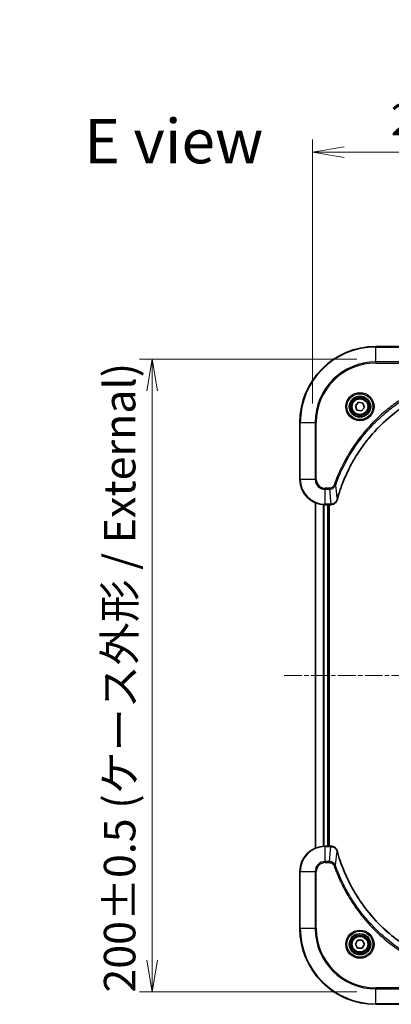
# Model space of a CAD drawing. Units: millimetres. Extents: x 0 to 6120, y 0 to 1124.
# Drawn here: x 1980 to 2097, y 450 to 761 of the extents above; entities that cross this region are included whole.
import ezdxf

# ---------------------------------------------------------------- set-up
doc = ezdxf.new("R2010")
doc.units = ezdxf.units.MM
doc.linetypes.add('CHAIN', pattern=[0.3543, 0.2362, -0.0295, 0.0591, -0.0295])
for name, color, linetype, lineweight in [('Centerline (ISO)', 131, 'Continuous', 18), ('Dimension (ISO)', 7, 'Continuous', 18), ('Dimension (ISO) @ 1', 7, 'Continuous', 18), ('Symbol (ISO)', 7, 'Continuous', 18), ('Visible (ISO)', 7, 'Continuous', 35), ('Visible Narrow (ISO)', 7, 'Continuous', 25)]:
    doc.layers.add(name, color=color, linetype=linetype, lineweight=lineweight)
doc.styles.add('Note Text (TK)', font='MS PGothic.ttf')
doc.dimstyles.new('Default - Method 1b (TK)', dxfattribs={"dimscale": 3, "dimtxt": 2.5, "dimasz": 2.5, "dimexe": 1, "dimexo": 1.5, "dimgap": 1, "dimtad": 1, "dimtoh": 1, "dimrnd": 1e-08, "dimdsep": 46, "dimtxsty": 'Note Text (TK)', "dimblk": 'OPEN', "dimcen": 0.09, "dimdle": 5, "dimclrd": 100, "dimclre": 100, "dimclrt": 7, "dimadec": 1, "dimazin": 1, "dimtfac": 1, "dimtmove": 0, "dimatfit": 3, "dimldrblk": 'OPEN', "dimfxl": 1, "dimtolj": 1, "dimlwd": -1, "dimlwe": -1, "dimarcsym": 0})

# ---------------------------------------------------------------- blocks, each defined once
blk = doc.blocks.new('_Open')
at = {"color": 0, "linetype": 'ByBlock', "lineweight": -2}
for p, q in [((-1, 0.167), (0, 0)), ((-1, -0.167), (0, 0)), ((0, 0), (-1, 0))]:
    blk.add_line(p, q, dxfattribs=at)
blk = doc.blocks.new('*D44')
at = {"layer": 'Defpoints', "color": 0}
for p in [(2322.15, 719.51), (2072.15, 634.03), (2322.15, 634.03)]:
    blk.add_point(p, dxfattribs=at)
at = {"layer": 'Dimension (ISO)', "color": 100}
for p, q in [((2072.15, 640.03), (2072.15, 723.51)), ((2322.15, 640.03), (2322.15, 723.51)), ((2082.15, 719.51), (2312.15, 719.51))]:
    blk.add_line(p, q, dxfattribs=at)
at = {"layer": 'Dimension (ISO)', "color": 100, "xscale": 10, "yscale": 10, "zscale": 10, "rotation": 180}
blk.add_blockref('_Open', (2072.15, 719.51), dxfattribs=at)
at = {"layer": 'Dimension (ISO)', "color": 100, "xscale": 10, "yscale": 10, "zscale": 10}
blk.add_blockref('_Open', (2322.15, 719.51), dxfattribs=at)
at = {"layer": 'Dimension (ISO)', "color": 7, "insert": (2096.88, 729.79), "char_height": 10, "attachment_point": 4, "style": 'Note Text (TK)'}
blk.add_mtext('\\A1;\\fMS PGothic|b0|i0;{\\H9.9600;250±0.5 (ケース外形 / External)}', dxfattribs=at)
blk = doc.blocks.new('*D45')
at = {"layer": 'Defpoints', "color": 0}
for p in [(2092.15, 654.03), (2021.45, 454.03), (2092.15, 454.03)]:
    blk.add_point(p, dxfattribs=at)
at = {"layer": 'Dimension (ISO)', "color": 100}
for p, q in [((2086.15, 654.03), (2017.45, 654.03)), ((2021.45, 644.03), (2021.45, 464.03)), ((2086.15, 454.03), (2017.45, 454.03))]:
    blk.add_line(p, q, dxfattribs=at)
at = {"layer": 'Dimension (ISO)', "color": 100, "xscale": 10, "yscale": 10, "zscale": 10}
for p, rotation in [((2021.45, 654.03), 90), ((2021.45, 454.03), 270)]:
    blk.add_blockref('_Open', p, dxfattribs=dict(at, rotation=rotation))
at = {"layer": 'Dimension (ISO)', "color": 7, "insert": (2011.16, 453.75), "char_height": 10, "attachment_point": 4, "rotation": 90, "style": 'Note Text (TK)'}
blk.add_mtext('\\A1;\\fMS PGothic|b0|i0;{\\H9.9600;200±0.5 (ケース外形 / External)}', dxfattribs=at)

msp = doc.modelspace()

# ---------------------------------------------------------------- linework, layer by layer
at = {"layer": 'Centerline (ISO)', "linetype": 'CHAIN', "ltscale": 23.990969}
msp.add_line((2063.155, 554.034), (2331.155, 554.034), dxfattribs=at)
at = {"layer": 'Visible (ISO)'}
for p, q in [((2110.155, 658.034), (2092.155, 658.034)), ((2085.7429, 639.3329), (2086.7078, 640.4064)), ((2086.1901, 637.9605), (2085.7429, 639.3329)), ((2086.7078, 640.4064), (2088.1199, 640.1075)), ((2088.5671, 638.7352), (2087.6022, 637.6617)), ((2088.1199, 640.1075), (2088.5671, 638.7352)), ((2087.6022, 637.6617), (2086.1901, 637.9605)), ((2068.155, 634.034), (2068.155, 616.034)), ((2073.155, 608.6178), (2073.155, 499.4502)), ((2076.155, 608.034), (2077.986, 608.034)), ((2077.155, 500.034), (2077.155, 608.034)), ((2077.455, 500.034), (2077.455, 608.034)), ((2077.986, 608.034), (2078.0014, 608.034)), ((2077.986, 500.034), (2076.155, 500.034)), ((2078.0014, 500.034), (2077.986, 500.034)), ((2068.155, 492.034), (2068.155, 474.034)), ((2085.7116, 469.034), (2086.4333, 470.284)), ((2086.4333, 470.284), (2087.8767, 470.284)), ((2087.8767, 470.284), (2088.5984, 469.034)), ((2086.4333, 467.784), (2085.7116, 469.034)), ((2087.8767, 467.784), (2086.4333, 467.784)), ((2088.5984, 469.034), (2087.8767, 467.784)), ((2092.155, 450.034), (2110.155, 450.034))]:
    msp.add_line(p, q, dxfattribs=at)
for centre, radius in [((2087.155, 639.034), 3.25), ((2087.155, 639.034), 2.75), ((2087.155, 469.034), 3.25), ((2087.155, 469.034), 2.75)]:
    msp.add_circle(centre, radius, dxfattribs=at)
for centre, radius, start, end in [((2092.155, 634.034), 24, 90, 180), ((2076.155, 616.034), 8, 180, 270), ((2076.155, 492.034), 8, 90, 180), ((2092.155, 474.034), 24, 180, 270)]:
    msp.add_arc(centre, radius, start, end, dxfattribs=at)
for points, knots in [([(2079.9525, 609.5878), (2080.0088, 609.7965), (2080.0665, 610.005), (2080.1819, 610.4121), (2080.2395, 610.6109), (2080.418, 611.2133), (2080.5426, 611.6158), (2080.8405, 612.5379), (2081.0171, 613.0565), (2081.379, 614.0667), (2081.5637, 614.5586), (2082.0396, 615.7701), (2082.3396, 616.4863), (2083.0662, 618.1172), (2083.5038, 619.0271), (2084.5702, 621.0889), (2085.2171, 622.2314), (2086.8022, 624.7993), (2087.7696, 626.2066), (2090.2877, 629.5092), (2091.9092, 631.3504), (2095.836, 635.2209), (2098.2108, 637.1798), (2104.0271, 641.1696), (2107.5746, 643.0448), (2112.2788, 644.8763), (2113.28, 645.2312), (2114.8322, 645.7284), (2115.3761, 645.8929), (2116.1483, 646.1126), (2116.3746, 646.1754), (2116.6012, 646.2366)], [0, 0, 0, 0, 0.06549657, 0.06549657, 0.12817861, 0.12817861, 0.2557943, 0.2557943, 0.42169471, 0.42169471, 0.58081118, 0.58081118, 0.81593963, 0.81593963, 1.12160661, 1.12160661, 1.51897368, 1.51897368, 2.03555087, 2.03555087, 2.7767893, 2.7767893, 3.70555522, 3.70555522, 4.91295092, 4.91295092, 5.23453446, 5.23453446, 5.40661912, 5.40661912, 5.47772979, 5.47772979, 5.47772979, 5.47772979]), ([(2078.0014, 608.034), (2078.2619, 608.034), (2078.5224, 608.0856), (2079.0155, 608.2887), (2079.2459, 608.4449), (2079.5817, 608.7904), (2079.7036, 608.9635), (2079.8533, 609.2676), (2079.8993, 609.3901), (2079.933, 609.5155)], [-0.196787795, -0.196787795, -0.196787795, -0.196787795, -0.138164041, -0.138164041, -0.076757801, -0.076757801, -0.029522231, -0.029522231, 0, 0, 0, 0]), ([(2079.933, 609.5155), (2079.9362, 609.5275), (2079.9394, 609.5395), (2079.9459, 609.5636), (2079.9492, 609.5757), (2079.9525, 609.5878)], [0.00000000006, 0.00000000006, 0.00000000006, 0.00000000006, 0.00379309206, 0.00379309206, 0.00758618406, 0.00758618406, 0.00758618406, 0.00758618406]), ([(2079.933, 498.5525), (2079.885, 498.7315), (2079.8117, 498.9043), (2079.5622, 499.3196), (2079.3501, 499.5408), (2078.7763, 499.918), (2078.3892, 500.034), (2078.0014, 500.034)], [-0.196787795, -0.196787795, -0.196787795, -0.196787795, -0.154661595, -0.154661595, -0.087259675, -0.087259675, 0, 0, 0, 0]), ([(2079.9525, 498.4803), (2079.9492, 498.4923), (2079.9459, 498.5044), (2079.9394, 498.5285), (2079.9362, 498.5406), (2079.933, 498.5525)], [0, 0, 0, 0, 0.003793092, 0.003793092, 0.007586184, 0.007586184, 0.007586184, 0.007586184]), ([(2116.6012, 461.8315), (2116.3925, 461.8878), (2116.1841, 461.9455), (2115.7769, 462.0609), (2115.5781, 462.1185), (2114.9757, 462.297), (2114.5732, 462.4217), (2113.6511, 462.7195), (2113.1325, 462.8961), (2112.1223, 463.258), (2111.6304, 463.4427), (2110.4189, 463.9186), (2109.7028, 464.2187), (2108.0718, 464.9453), (2107.1619, 465.3828), (2105.1001, 466.4492), (2103.9576, 467.0961), (2101.3897, 468.6812), (2099.9824, 469.6486), (2096.6798, 472.1667), (2094.8386, 473.7882), (2090.9681, 477.715), (2089.0092, 480.0899), (2085.0194, 485.9061), (2083.1442, 489.4537), (2081.3127, 494.1578), (2080.9578, 495.159), (2080.4606, 496.7112), (2080.2961, 497.2551), (2080.0764, 498.0273), (2080.0136, 498.2536), (2079.9525, 498.4803)], [0, 0, 0, 0, 0.06549657, 0.06549657, 0.12817861, 0.12817861, 0.2557943, 0.2557943, 0.42169471, 0.42169471, 0.58081118, 0.58081118, 0.81593963, 0.81593963, 1.12160661, 1.12160661, 1.51897368, 1.51897368, 2.03555087, 2.03555087, 2.7767893, 2.7767893, 3.70555522, 3.70555522, 4.91295092, 4.91295092, 5.23453446, 5.23453446, 5.40661912, 5.40661912, 5.47772979, 5.47772979, 5.47772979, 5.47772979])]:
    msp.add_open_spline(points, degree=3, knots=knots, dxfattribs=at)
at = {"layer": 'Visible Narrow (ISO)'}
for p, q in [((2092.155, 657.8876), (2092.155, 658.034)), ((2092.155, 657.8876), (2110.155, 657.8876)), ((2092.155, 653.1805), (2092.155, 657.8876)), ((2110.155, 653.1805), (2092.155, 653.1805)), ((2092.155, 653.1805), (2092.155, 652.8269)), ((2092.155, 652.8269), (2110.155, 652.8269)), ((2068.3014, 634.034), (2068.155, 634.034)), ((2068.3014, 616.034), (2068.3014, 634.034)), ((2068.3014, 634.034), (2073.0086, 634.034)), ((2073.3621, 634.034), (2073.0086, 634.034)), ((2073.0086, 634.034), (2073.0086, 616.034)), ((2073.3621, 616.034), (2073.3621, 634.034)), ((2068.3014, 616.034), (2068.155, 616.034)), ((2073.0086, 616.034), (2068.3014, 616.034)), ((2073.0086, 616.034), (2073.3621, 616.034)), ((2079.3928, 614.0633), (2078.9602, 614.2168)), ((2079.3928, 614.0633), (2079.9235, 609.5957)), ((2077.4921, 613.2411), (2076.155, 613.2411)), ((2076.155, 612.8876), (2076.155, 613.2411)), ((2076.155, 612.8876), (2077.4921, 612.8876)), ((2076.155, 608.1805), (2076.155, 612.8876)), ((2077.4921, 612.8876), (2077.4921, 613.2411)), ((2077.4921, 612.8876), (2077.986, 608.1805)), ((2073.2245, 499.478), (2073.2245, 608.5901)), ((2075.565, 608.0558), (2075.565, 500.0122)), ((2075.7955, 500.0259), (2075.7955, 608.0421)), ((2077.986, 608.1805), (2076.155, 608.1805)), ((2076.155, 608.034), (2076.155, 608.1805)), ((2076.855, 608.034), (2076.855, 500.034)), ((2077.986, 608.1805), (2077.986, 608.034)), ((2076.155, 499.8876), (2076.155, 500.034)), ((2076.155, 499.8876), (2077.986, 499.8876)), ((2076.155, 495.1805), (2076.155, 499.8876)), ((2077.4921, 495.1805), (2077.986, 499.8876)), ((2077.986, 500.034), (2077.986, 499.8876)), ((2079.3928, 494.0047), (2079.9235, 498.4724)), ((2077.4921, 495.1805), (2076.155, 495.1805)), ((2076.155, 495.1805), (2076.155, 494.8269)), ((2077.4921, 495.1805), (2077.4921, 494.8269)), ((2068.3014, 492.034), (2068.155, 492.034)), ((2068.3014, 474.034), (2068.3014, 492.034)), ((2068.3014, 492.034), (2073.0086, 492.034)), ((2073.0086, 492.034), (2073.0086, 474.034)), ((2073.0086, 492.034), (2073.3621, 492.034)), ((2073.3621, 474.034), (2073.3621, 492.034)), ((2076.155, 494.8269), (2077.4921, 494.8269)), ((2079.3928, 494.0047), (2078.9602, 493.8513)), ((2068.3014, 474.034), (2068.155, 474.034)), ((2073.0086, 474.034), (2068.3014, 474.034)), ((2073.0086, 474.034), (2073.3621, 474.034)), ((2110.155, 455.2411), (2092.155, 455.2411)), ((2092.155, 455.2411), (2092.155, 454.8876)), ((2092.155, 454.8876), (2110.155, 454.8876)), ((2092.155, 450.1805), (2092.155, 454.8876)), ((2092.155, 450.1805), (2092.155, 450.034)), ((2110.155, 450.1805), (2092.155, 450.1805))]:
    msp.add_line(p, q, dxfattribs=at)
for centre, radius in [((2087.155, 639.034), 4.4571), ((2087.155, 639.034), 4.1036), ((2087.155, 639.034), 3.3964), ((2087.155, 639.034), 2.45), ((2087.155, 469.034), 4.4571), ((2087.155, 469.034), 4.1036), ((2087.155, 469.034), 3.3964), ((2087.155, 469.034), 2.45)]:
    msp.add_circle(centre, radius, dxfattribs=at)
for centre, radius, start, end in [((2092.155, 634.034), 23.8536, 90, 180), ((2092.155, 634.034), 19.1464, 90, 180), ((2092.155, 634.034), 18.7929, 90, 180), ((2076.155, 616.034), 7.8536, 180, 270), ((2076.155, 616.034), 3.1464, 180, 270), ((2076.155, 616.034), 2.7929, 180, 270), ((2076.155, 492.034), 7.8536, 90, 180), ((2076.155, 492.034), 3.1464, 90, 180), ((2076.155, 492.034), 2.7929, 90, 180), ((2092.155, 474.034), 23.8536, 180, 270), ((2092.155, 474.034), 19.1464, 180, 270), ((2092.155, 474.034), 18.7929, 180, 270)]:
    msp.add_arc(centre, radius, start, end, dxfattribs=at)
for centre, major_axis, ratio, start_param, end_param in [((2078.0014, 608.534), (0, -0.5), 0.00935385, 0, 0.78591171), ((2079.4501, 609.6451), (0.4829, -0.1296), 0.14287502, 5.88309318, 6.28318531), ((2079.4697, 609.7181), (0.4827, -0.1303), 0.00038233, 0, 0.34837257), ((2078.0014, 499.534), (0, 0.5), 0.00935385, 5.4972736, 6.28318531), ((2079.4501, 498.4229), (0.4829, 0.1296), 0.14287502, 0, 0.40009213), ((2079.4697, 498.3499), (0.4827, 0.1303), 0.00038233, 5.93481273, 6.2831853)]:
    msp.add_ellipse(centre, major_axis=major_axis, ratio=ratio, start_param=start_param, end_param=end_param, dxfattribs=at)
for points, knots in [([(2111.9723, 647.2288), (2111.8641, 647.1905), (2111.756, 647.1518), (2111.5162, 647.0652), (2111.3845, 647.017), (2111.0616, 646.8975), (2110.8707, 646.8256), (2110.4325, 646.6577), (2110.1855, 646.561), (2109.6192, 646.3345), (2109.3003, 646.2034), (2108.5697, 645.8949), (2108.159, 645.7154), (2107.2195, 645.291), (2106.6924, 645.0425), (2105.5358, 644.4745), (2104.9083, 644.1509), (2103.4574, 643.3665), (2102.6392, 642.8961), (2100.7867, 641.766), (2099.7614, 641.0916), (2097.4582, 639.4624), (2096.1971, 638.4841), (2093.6913, 636.3568), (2092.4524, 635.2011), (2089.6007, 632.2794), (2088.0444, 630.4584), (2084.7567, 626.0524), (2083.1131, 623.402), (2081.1711, 619.571), (2080.6689, 618.4939), (2079.8855, 616.6587), (2079.585, 615.9088), (2079.2203, 614.9362), (2079.1405, 614.7194), (2079.0279, 614.4071), (2078.9939, 614.312), (2078.9602, 614.2168)], [0, 0, 0, 0, 0.0344265, 0.0344265, 0.07650467, 0.07650467, 0.1377084, 0.1377084, 0.21727325, 0.21727325, 0.32070756, 0.32070756, 0.45517217, 0.45517217, 0.62997615, 0.62997615, 0.8417425, 0.8417425, 1.12477817, 1.12477817, 1.49272454, 1.49272454, 1.97105483, 1.97105483, 2.47873595, 2.47873595, 3.19579554, 3.19579554, 4.127973, 4.127973, 4.4843018, 4.4843018, 4.72660511, 4.72660511, 4.79590965, 4.79590965, 4.82621249, 4.82621249, 4.82621249, 4.82621249]), ([(2079.3928, 614.0633), (2079.4268, 614.1584), (2079.4601, 614.2521), (2079.5719, 614.5618), (2079.6511, 614.7768), (2080.0131, 615.7409), (2080.3114, 616.4844), (2081.0888, 618.3037), (2081.5871, 619.3715), (2083.5137, 623.1692), (2085.1439, 625.7966), (2088.4041, 630.1645), (2089.9472, 631.9698), (2092.7745, 634.8664), (2094.0027, 636.0123), (2096.4869, 638.1216), (2097.7372, 639.0917), (2100.0204, 640.7073), (2101.0368, 641.3761), (2102.8732, 642.4971), (2103.6843, 642.9636), (2105.1226, 643.7417), (2105.7447, 644.0627), (2106.8913, 644.6264), (2107.4138, 644.8729), (2108.3452, 645.2941), (2108.7524, 645.4722), (2109.4766, 645.7783), (2109.7927, 645.9084), (2110.3542, 646.1332), (2110.5991, 646.2292), (2111.0335, 646.3958), (2111.2227, 646.4672), (2111.5428, 646.5858), (2111.6734, 646.6337), (2111.9112, 646.7197), (2112.0177, 646.7576), (2112.1257, 646.7962)], [-4.82621249, -4.82621249, -4.82621249, -4.82621249, -4.79590965, -4.79590965, -4.72660511, -4.72660511, -4.4843018, -4.4843018, -4.127973, -4.127973, -3.19579554, -3.19579554, -2.47873595, -2.47873595, -1.97105483, -1.97105483, -1.49272454, -1.49272454, -1.12477817, -1.12477817, -0.8417425, -0.8417425, -0.62997615, -0.62997615, -0.45517217, -0.45517217, -0.32070756, -0.32070756, -0.21727325, -0.21727325, -0.1377084, -0.1377084, -0.07650467, -0.07650467, -0.0344265, -0.0344265, 0, 0, 0, 0]), ([(2116.5933, 646.2655), (2116.3661, 646.2041), (2116.1401, 646.1417), (2115.3673, 645.9221), (2114.823, 645.7578), (2113.2697, 645.2608), (2112.2678, 644.9061), (2107.5602, 643.0751), (2104.0098, 641.1995), (2098.189, 637.2079), (2095.8124, 635.2478), (2091.8829, 631.3747), (2090.2604, 629.5322), (2087.7409, 626.227), (2086.7731, 624.8186), (2085.1874, 622.2487), (2084.5404, 621.1053), (2083.4738, 619.042), (2083.0362, 618.1314), (2082.3097, 616.4992), (2082.0097, 615.7824), (2081.5338, 614.57), (2081.3492, 614.0778), (2080.9874, 613.0669), (2080.8109, 612.5479), (2080.5133, 611.6251), (2080.3887, 611.2223), (2080.2103, 610.6195), (2080.1527, 610.4206), (2080.0374, 610.0132), (2079.98, 609.8049), (2079.9235, 609.5957)], [-5.47772979, -5.47772979, -5.47772979, -5.47772979, -5.40661912, -5.40661912, -5.23453446, -5.23453446, -4.91295092, -4.91295092, -3.70555522, -3.70555522, -2.7767893, -2.7767893, -2.03555087, -2.03555087, -1.51897368, -1.51897368, -1.12160661, -1.12160661, -0.81593963, -0.81593963, -0.58081118, -0.58081118, -0.42169471, -0.42169471, -0.2557943, -0.2557943, -0.12817861, -0.12817861, -0.06549657, -0.06549657, 0, 0, 0, 0]), ([(2078.9602, 614.2168), (2078.9303, 614.1324), (2078.8911, 614.0513), (2078.7699, 613.8527), (2078.6763, 613.7423), (2078.4305, 613.5229), (2078.2691, 613.4245), (2077.9043, 613.2802), (2077.6982, 613.2411), (2077.4921, 613.2411)], [0, 0, 0, 0, 0.026852665, 0.026852665, 0.069816928, 0.069816928, 0.125670471, 0.125670471, 0.187504168, 0.187504168, 0.187504168, 0.187504168]), ([(2077.4921, 612.8876), (2077.7428, 612.8899), (2077.9918, 612.9352), (2078.4415, 613.1004), (2078.6444, 613.2125), (2078.9683, 613.4694), (2079.0977, 613.6005), (2079.2785, 613.8476), (2079.3411, 613.9509), (2079.3928, 614.0633)], [-0.187504168, -0.187504168, -0.187504168, -0.187504168, -0.125670471, -0.125670471, -0.069816928, -0.069816928, -0.026852665, -0.026852665, 0, 0, 0, 0]), ([(2078.0047, 608.1806), (2078.0016, 608.1806), (2077.9985, 608.1806), (2077.9922, 608.1805), (2077.9891, 608.1805), (2077.986, 608.1805)], [-0.00153668531, -0.00153668531, -0.00153668531, -0.00153668531, -0.00076834265, -0.00076834265, 0, 0, 0, 0]), ([(2079.8876, 609.4989), (2079.8423, 609.3776), (2079.7854, 609.2631), (2079.6141, 608.9849), (2079.4856, 608.8327), (2079.1516, 608.533), (2078.934, 608.4008), (2078.4785, 608.2277), (2078.2421, 608.1831), (2078.0047, 608.1806)], [0, 0, 0, 0, 0.029522231, 0.029522231, 0.076757801, 0.076757801, 0.138164041, 0.138164041, 0.196787795, 0.196787795, 0.196787795, 0.196787795]), ([(2079.9235, 609.5957), (2079.9174, 609.5789), (2079.9113, 609.5625), (2079.8994, 609.5303), (2079.8935, 609.5144), (2079.8876, 609.4989)], [-0.00758618406, -0.00758618406, -0.00758618406, -0.00758618406, -0.00379309206, -0.00379309206, -0.00000000006, -0.00000000006, -0.00000000006, -0.00000000006]), ([(2077.986, 499.8876), (2077.9891, 499.8875), (2077.9922, 499.8875), (2077.9985, 499.8874), (2078.0016, 499.8874), (2078.0047, 499.8874)], [-0.00153668531, -0.00153668531, -0.00153668531, -0.00153668531, -0.00076834266, -0.00076834266, -0.00000000001, -0.00000000001, -0.00000000001, -0.00000000001]), ([(2078.0047, 499.8874), (2078.3581, 499.8838), (2078.709, 499.7858), (2079.2523, 499.4638), (2079.4629, 499.2744), (2079.7349, 498.9014), (2079.8229, 498.7422), (2079.8876, 498.5692)], [0, 0, 0, 0, 0.087259675, 0.087259675, 0.154661595, 0.154661595, 0.196787795, 0.196787795, 0.196787795, 0.196787795]), ([(2079.8876, 498.5692), (2079.8935, 498.5536), (2079.8994, 498.5378), (2079.9113, 498.5055), (2079.9174, 498.4891), (2079.9235, 498.4724)], [-0.007586184, -0.007586184, -0.007586184, -0.007586184, -0.003793092, -0.003793092, 0, 0, 0, 0]), ([(2079.9235, 498.4724), (2079.9849, 498.2451), (2080.0473, 498.0191), (2080.2669, 497.2463), (2080.4313, 496.702), (2080.9282, 495.1487), (2081.283, 494.1468), (2083.114, 489.4392), (2084.9895, 485.8888), (2088.9811, 480.0681), (2090.9412, 477.6914), (2094.8143, 473.7619), (2096.6569, 472.1394), (2099.962, 469.6199), (2101.3704, 468.6521), (2103.9403, 467.0664), (2105.0837, 466.4194), (2107.1471, 465.3528), (2108.0576, 464.9153), (2109.6898, 464.1887), (2110.4066, 463.8887), (2111.619, 463.4129), (2112.1112, 463.2282), (2113.1221, 462.8665), (2113.6411, 462.69), (2114.5639, 462.3923), (2114.9667, 462.2677), (2115.5695, 462.0893), (2115.7684, 462.0318), (2116.1759, 461.9164), (2116.3841, 461.8591), (2116.5933, 461.8025)], [-5.47772979, -5.47772979, -5.47772979, -5.47772979, -5.40661912, -5.40661912, -5.23453446, -5.23453446, -4.91295092, -4.91295092, -3.70555522, -3.70555522, -2.7767893, -2.7767893, -2.03555087, -2.03555087, -1.51897368, -1.51897368, -1.12160661, -1.12160661, -0.81593963, -0.81593963, -0.58081118, -0.58081118, -0.42169471, -0.42169471, -0.2557943, -0.2557943, -0.12817861, -0.12817861, -0.06549657, -0.06549657, 0, 0, 0, 0]), ([(2079.3928, 494.0047), (2079.3015, 494.2032), (2079.1777, 494.3733), (2078.8534, 494.7112), (2078.639, 494.8614), (2078.2315, 495.0542), (2078.0447, 495.1133), (2077.7344, 495.1682), (2077.6135, 495.1793), (2077.4921, 495.1805)], [-0.187502416, -0.187502416, -0.187502416, -0.187502416, -0.14010274, -0.14010274, -0.077834855, -0.077834855, -0.029936483, -0.029936483, 0, 0, 0, 0]), ([(2077.4921, 494.8269), (2077.5919, 494.8269), (2077.6917, 494.8178), (2077.9468, 494.7708), (2078.0997, 494.719), (2078.4262, 494.5509), (2078.5925, 494.4198), (2078.8259, 494.1384), (2078.9074, 494.0002), (2078.9602, 493.8513)], [0, 0, 0, 0, 0.029936483, 0.029936483, 0.077834855, 0.077834855, 0.14010274, 0.14010274, 0.187502416, 0.187502416, 0.187502416, 0.187502416]), ([(2078.9602, 493.8513), (2078.9985, 493.7431), (2079.0372, 493.6351), (2079.1238, 493.3952), (2079.172, 493.2635), (2079.2915, 492.9406), (2079.3634, 492.7497), (2079.5313, 492.3115), (2079.628, 492.0646), (2079.8545, 491.4982), (2079.9856, 491.1793), (2080.2941, 490.4487), (2080.4736, 490.038), (2080.898, 489.0985), (2081.1465, 488.5714), (2081.7146, 487.4148), (2082.0381, 486.7873), (2082.8225, 485.3364), (2083.2929, 484.5182), (2084.4231, 482.6658), (2085.0974, 481.6404), (2086.7266, 479.3373), (2087.7049, 478.0761), (2089.8322, 475.5703), (2090.988, 474.3314), (2093.9096, 471.4797), (2095.7306, 469.9235), (2100.1366, 466.6357), (2102.7871, 464.9921), (2106.618, 463.0501), (2107.6951, 462.5479), (2109.5303, 461.7645), (2110.2802, 461.464), (2111.2528, 461.0993), (2111.4696, 461.0195), (2111.7819, 460.9069), (2111.8771, 460.8729), (2111.9723, 460.8392)], [0, 0, 0, 0, 0.0344265, 0.0344265, 0.07650467, 0.07650467, 0.1377084, 0.1377084, 0.21727325, 0.21727325, 0.32070756, 0.32070756, 0.45517217, 0.45517217, 0.62997615, 0.62997615, 0.8417425, 0.8417425, 1.12477817, 1.12477817, 1.49272454, 1.49272454, 1.97105483, 1.97105483, 2.47873595, 2.47873595, 3.19579554, 3.19579554, 4.127973, 4.127973, 4.4843018, 4.4843018, 4.72660511, 4.72660511, 4.79590965, 4.79590965, 4.82621249, 4.82621249, 4.82621249, 4.82621249]), ([(2112.1257, 461.2718), (2112.0306, 461.3058), (2111.9369, 461.3391), (2111.6272, 461.4509), (2111.4122, 461.5301), (2110.4481, 461.8921), (2109.7046, 462.1904), (2107.8853, 462.9678), (2106.8175, 463.4661), (2103.0198, 465.3927), (2100.3924, 467.0229), (2096.0245, 470.2831), (2094.2192, 471.8262), (2091.3226, 474.6535), (2090.1767, 475.8818), (2088.0674, 478.366), (2087.0973, 479.6162), (2085.4817, 481.8994), (2084.8129, 482.9159), (2083.6919, 484.7522), (2083.2254, 485.5634), (2082.4473, 487.0017), (2082.1263, 487.6237), (2081.5626, 488.7703), (2081.3161, 489.2929), (2080.895, 490.2242), (2080.7169, 490.6314), (2080.4107, 491.3556), (2080.2806, 491.6718), (2080.0558, 492.2332), (2079.9598, 492.4781), (2079.7932, 492.9125), (2079.7218, 493.1018), (2079.6032, 493.4218), (2079.5554, 493.5524), (2079.4693, 493.7902), (2079.4314, 493.8967), (2079.3928, 494.0047)], [-4.82621249, -4.82621249, -4.82621249, -4.82621249, -4.79590965, -4.79590965, -4.72660511, -4.72660511, -4.4843018, -4.4843018, -4.127973, -4.127973, -3.19579554, -3.19579554, -2.47873595, -2.47873595, -1.97105483, -1.97105483, -1.49272454, -1.49272454, -1.12477817, -1.12477817, -0.8417425, -0.8417425, -0.62997615, -0.62997615, -0.45517217, -0.45517217, -0.32070756, -0.32070756, -0.21727325, -0.21727325, -0.1377084, -0.1377084, -0.07650467, -0.07650467, -0.0344265, -0.0344265, 0, 0, 0, 0])]:
    msp.add_open_spline(points, degree=3, knots=knots, dxfattribs=at)

# ---------------------------------------------------------------- texts
at = {"layer": 'Symbol (ISO)', "color": 7, "insert": (1999.983, 722.989), "char_height": 14, "attachment_point": 4, "line_spacing_factor": 1.5, "style": 'Note Text (TK)'}
msp.add_mtext('\\fMS PGothic|b0|i0;{\\H14.0000;E view}', dxfattribs=at)

# ---------------------------------------------------------------- dimensions: what is measured, and where the dimension line sits
at = {"layer": 'Dimension (ISO) @ 1', "color": 100}
dim = msp.add_linear_dim(base=(2322.155, 719.5088), p1=(2072.155, 634.034), p2=(2322.155, 634.034), text='\\fMS PGothic|b0|i0;{\\H9.9600;<> (ケース外形 / External)}', dimstyle='Default - Method 1b (TK)', override={"dimscale": 1, "dimtxt": 10, "dimasz": 10, "dimexe": 4, "dimexo": 6, "dimgap": 4, "dimtoh": 0, "dimdec": 2, "dimcen": 0.36, "dimtol": 1, "dimlim": 0, "dimtp": 0.5, "dimtm": 0.5, "dimtdec": 2, "dimtix": 0, "dimtofl": 0, "dimtmove": 0, "dimatfit": 1}, dxfattribs=at)
dim.commit()
dim.dimension.update_dxf_attribs({"geometry": '*D44', "text_midpoint": (2197.155, 719.5088), "dimtype": 128})
dim = msp.add_linear_dim(base=(2021.4458, 454.034), p1=(2092.155, 654.034), p2=(2092.155, 454.034), angle=270, text='\\fMS PGothic|b0|i0;{\\H9.9600;<> (ケース外形 / External)}', dimstyle='Default - Method 1b (TK)', override={"dimscale": 1, "dimtxt": 10, "dimasz": 10, "dimexe": 4, "dimexo": 6, "dimgap": 4, "dimtoh": 0, "dimdec": 2, "dimcen": 0.36, "dimtol": 1, "dimlim": 0, "dimtp": 0.5, "dimtm": 0.5, "dimtdec": 2, "dimtix": 0, "dimtofl": 0, "dimtmove": 0, "dimatfit": 1}, dxfattribs=at)
dim.commit()
dim.dimension.update_dxf_attribs({"geometry": '*D45', "text_midpoint": (2021.4458, 554.034), "dimtype": 128})

doc.saveas('drawing.dxf')
